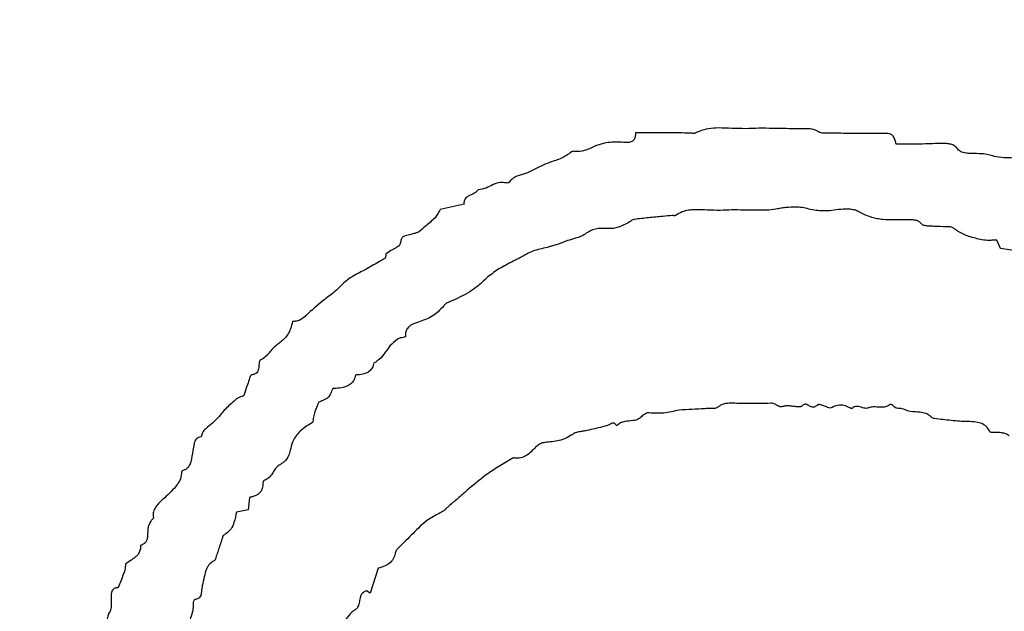
# Model space of a CAD drawing. Units: millimetres. Extents: x 467 to 1409, y 544 to 1334.
# Drawn here: x 927 to 931, y 777 to 779 of the extents above; entities that cross this region are included whole.
import ezdxf

# ---------------------------------------------------------------- set-up
doc = ezdxf.new("R2010")
doc.units = ezdxf.units.MM

msp = doc.modelspace()

# ---------------------------------------------------------------- linework, layer by layer
at = {"color": 7, "linetype": 'Continuous', "lineweight": 25}
for p, q in [((929.2303, 778.3516), (929.1298, 778.329)), ((931.482, 778.1653), (931.4666, 778.2008)), ((931.6445, 778.1399), (931.482, 778.1653)), ((928.3299, 777.1208), (928.3249, 777.0693)), ((928.3249, 777.0693), (928.2751, 777.0598)), ((928.8703, 776.8241), (928.8368, 776.7197)), ((928.8368, 776.7197), (928.8209, 776.7284))]:
    msp.add_line(p, q, dxfattribs=at)
for radius in [39.5, 13, 12.4186]:
    msp.add_circle((934.1972, 777.0913), radius, dxfattribs=at)
for points, knots in [([(929.9501, 778.6514), (929.9499, 778.645), (929.9496, 778.6353), (929.9447, 778.6232), (929.9384, 778.6162), (929.9285, 778.6113), (929.9182, 778.61), (929.9108, 778.6102), (929.9081, 778.6103)], [0, 0, 0, 0, 0.276678, 0.414684, 0.55404, 0.674596, 0.883217, 1, 1, 1, 1]), ([(930.1029, 778.6513), (930.09, 778.6514), (930.0641, 778.6516), (930.0132, 778.6515), (929.9752, 778.6515), (929.9501, 778.6514)], [0, 0, 0, 0, 0.253297, 0.506594, 1, 1, 1, 1]), ([(930.1881, 778.6489), (930.1739, 778.6494), (930.1526, 778.6501), (930.1242, 778.651), (930.11, 778.6512), (930.1029, 778.6513)], [0, 0, 0, 0, 0.5000003, 0.7499839, 1, 1, 1, 1]), ([(930.2022, 778.6502), (930.2009, 778.6497), (930.1982, 778.6487), (930.1934, 778.6487), (930.1901, 778.6488), (930.1881, 778.6489)], [0, 0, 0, 0, 0.2965564, 0.5883442, 1, 1, 1, 1]), ([(930.4113, 778.6684), (930.3924, 778.6685), (930.3546, 778.6686), (930.2899, 778.6736), (930.2367, 778.6673), (930.2071, 778.6526), (930.2022, 778.6502)], [0, 0, 0, 0, 0.267689, 0.534794, 0.923061, 1, 1, 1, 1]), ([(930.6391, 778.6674), (930.6011, 778.6682), (930.5442, 778.6693), (930.4683, 778.6705), (930.4303, 778.6691), (930.4113, 778.6684)], [0, 0, 0, 0, 0.499961, 0.749852, 1, 1, 1, 1]), ([(930.7212, 778.6538), (930.7142, 778.6577), (930.697, 778.6672), (930.668, 778.6681), (930.6478, 778.6676), (930.6391, 778.6674)], [0, 0, 0, 0, 0.2821288, 0.6890923, 1, 1, 1, 1]), ([(930.7585, 778.6493), (930.7546, 778.6492), (930.7464, 778.6491), (930.7352, 778.6491), (930.7263, 778.6508), (930.7224, 778.6531), (930.7212, 778.6538)], [0, 0, 0, 0, 0.306305, 0.642547, 0.891732, 1, 1, 1, 1]), ([(930.987, 778.6482), (930.968, 778.6483), (930.9203, 778.6483), (930.8442, 778.6486), (930.787, 778.6491), (930.7585, 778.6493)], [0, 0, 0, 0, 0.2499949, 0.624994, 1, 1, 1, 1]), ([(931.0448, 778.6037), (931.0416, 778.6135), (931.0375, 778.6261), (931.0296, 778.6398), (931.0236, 778.6448), (931.0095, 778.6492), (930.9971, 778.6487), (930.987, 778.6482)], [0, 0, 0, 0, 0.367117, 0.477007, 0.559397, 0.641605, 1, 1, 1, 1]), ([(929.9081, 778.6103), (929.8972, 778.6109), (929.8753, 778.612), (929.8326, 778.6124), (929.8023, 778.6026), (929.7826, 778.5962)], [0, 0, 0, 0, 0.258183, 0.516599, 1, 1, 1, 1]), ([(931.1442, 778.6038), (931.1358, 778.6037), (931.1189, 778.6035), (931.0858, 778.6036), (931.061, 778.6036), (931.0448, 778.6037)], [0, 0, 0, 0, 0.254531, 0.509059, 1, 1, 1, 1]), ([(931.2568, 778.6058), (931.2474, 778.606), (931.224, 778.6065), (931.1865, 778.6049), (931.1583, 778.6042), (931.1442, 778.6038)], [0, 0, 0, 0, 0.249913, 0.624947, 1, 1, 1, 1]), ([(931.2967, 778.5891), (931.2943, 778.5916), (931.288, 778.5983), (931.2737, 778.6037), (931.2624, 778.6051), (931.2568, 778.6058)], [0, 0, 0, 0, 0.2327303, 0.6166919, 1, 1, 1, 1]), ([(929.6816, 778.5707), (929.6678, 778.5609), (929.6404, 778.5413), (929.5824, 778.5266), (929.5445, 778.5071), (929.5214, 778.4952)], [0, 0, 0, 0, 0.282977, 0.56176, 1, 1, 1, 1]), ([(929.6905, 778.5734), (929.6894, 778.5734), (929.6869, 778.5735), (929.6838, 778.5724), (929.6821, 778.5711), (929.6816, 778.5707)], [0, 0, 0, 0, 0.334113, 0.810167, 1, 1, 1, 1]), ([(929.7826, 778.5962), (929.7748, 778.5924), (929.7594, 778.585), (929.7317, 778.5743), (929.7077, 778.571), (929.6929, 778.573), (929.6905, 778.5734)], [0, 0, 0, 0, 0.266297, 0.533037, 0.922685, 1, 1, 1, 1]), ([(931.3583, 778.5645), (931.3511, 778.5646), (931.3367, 778.565), (931.3168, 778.5698), (931.3036, 778.5796), (931.2985, 778.5866), (931.2967, 778.5891)], [0, 0, 0, 0, 0.310653, 0.624777, 0.865945, 1, 1, 1, 1]), ([(931.4556, 778.5523), (931.4473, 778.5549), (931.4307, 778.5601), (931.3979, 778.5638), (931.3738, 778.5642), (931.3583, 778.5645)], [0, 0, 0, 0, 0.2649216, 0.5294755, 1, 1, 1, 1]), ([(931.5438, 778.5448), (931.5358, 778.5451), (931.5198, 778.5458), (931.4901, 778.545), (931.4689, 778.5495), (931.4556, 778.5523)], [0, 0, 0, 0, 0.271373, 0.542577, 1, 1, 1, 1]), ([(929.5214, 778.4952), (929.5106, 778.4897), (929.4885, 778.4783), (929.4564, 778.4722), (929.4324, 778.4592), (929.4237, 778.4482), (929.42, 778.4433)], [0, 0, 0, 0, 0.312187, 0.641173, 0.843265, 1, 1, 1, 1]), ([(929.4065, 778.4408), (929.3986, 778.4419), (929.3803, 778.4446), (929.3518, 778.4341), (929.3231, 778.4175), (929.3007, 778.4133), (929.2895, 778.4111)], [0, 0, 0, 0, 0.195359, 0.446653, 0.721295, 1, 1, 1, 1]), ([(929.42, 778.4433), (929.4197, 778.443), (929.4189, 778.4421), (929.4161, 778.4409), (929.4118, 778.4401), (929.4083, 778.4405), (929.4065, 778.4408)], [0, 0, 0, 0, 0.091602, 0.251578, 0.626374, 1, 1, 1, 1]), ([(929.2895, 778.4111), (929.2862, 778.4075), (929.2763, 778.3969), (929.2579, 778.3907), (929.2426, 778.3821), (929.2343, 778.3739), (929.2298, 778.3634), (929.2301, 778.3557), (929.2303, 778.3516)], [0, 0, 0, 0, 0.161181, 0.47957, 0.632896, 0.747284, 0.86261, 1, 1, 1, 1]), ([(929.1298, 778.329), (929.128, 778.3258), (929.1242, 778.3194), (929.1178, 778.3068), (929.1113, 778.2986), (929.1072, 778.2933)], [0, 0, 0, 0, 0.2633154, 0.5264943, 1, 1, 1, 1]), ([(930.3059, 778.3255), (930.2881, 778.3256), (930.2525, 778.3259), (930.1993, 778.3303), (930.1519, 778.324), (930.127, 778.3093), (930.1177, 778.3038)], [0, 0, 0, 0, 0.277391, 0.553952, 0.83332, 1, 1, 1, 1]), ([(930.4993, 778.3259), (930.4671, 778.3261), (930.4187, 778.3264), (930.3543, 778.3277), (930.322, 778.3262), (930.3059, 778.3255)], [0, 0, 0, 0, 0.5000463, 0.7498662, 1, 1, 1, 1]), ([(930.5804, 778.337), (930.5735, 778.3362), (930.5597, 778.3345), (930.5329, 778.3291), (930.5127, 778.3272), (930.4993, 778.3259)], [0, 0, 0, 0, 0.25511, 0.51002, 1, 1, 1, 1]), ([(930.6852, 778.3292), (930.6758, 778.3319), (930.6571, 778.3372), (930.6217, 778.3402), (930.5962, 778.3382), (930.5804, 778.337)], [0, 0, 0, 0, 0.276193, 0.55233, 1, 1, 1, 1]), ([(930.8212, 778.3309), (930.8087, 778.3295), (930.7835, 778.3267), (930.7381, 778.3205), (930.7053, 778.3259), (930.6852, 778.3292)], [0, 0, 0, 0, 0.277631, 0.555298, 1, 1, 1, 1]), ([(930.9037, 778.3116), (930.8968, 778.3153), (930.8838, 778.3223), (930.8563, 778.3315), (930.8352, 778.3311), (930.8212, 778.3309)], [0, 0, 0, 0, 0.27109, 0.517188, 1, 1, 1, 1]), ([(930.9877, 778.2872), (930.98, 778.2882), (930.9645, 778.2903), (930.9357, 778.2966), (930.9161, 778.3057), (930.9037, 778.3116)], [0, 0, 0, 0, 0.266478, 0.533067, 1, 1, 1, 1]), ([(929.1072, 778.2933), (929.1007, 778.2872), (929.0878, 778.2749), (929.0648, 778.2555), (929.0487, 778.2417), (929.0394, 778.2337)], [0, 0, 0, 0, 0.296161, 0.592193, 1, 1, 1, 1]), ([(929.9244, 778.2768), (929.9169, 778.2725), (929.9019, 778.2638), (929.8733, 778.2518), (929.849, 778.2481), (929.8338, 778.2493), (929.8321, 778.2495)], [0, 0, 0, 0, 0.26506, 0.530604, 0.94695, 1, 1, 1, 1]), ([(929.9449, 778.2879), (929.9426, 778.2874), (929.9382, 778.2862), (929.9317, 778.2817), (929.9271, 778.2786), (929.9244, 778.2768)], [0, 0, 0, 0, 0.29524, 0.585615, 1, 1, 1, 1]), ([(930.1039, 778.3041), (930.0906, 778.3028), (930.0575, 778.2996), (930.0044, 778.2945), (929.9647, 778.2901), (929.9449, 778.2879)], [0, 0, 0, 0, 0.249994, 0.624986, 1, 1, 1, 1]), ([(930.1177, 778.3038), (930.1173, 778.3035), (930.1162, 778.303), (930.1131, 778.3029), (930.1091, 778.3038), (930.1056, 778.304), (930.1039, 778.3041)], [0, 0, 0, 0, 0.1024976, 0.2641973, 0.6328666, 1, 1, 1, 1]), ([(931.0957, 778.2859), (931.0866, 778.286), (931.0685, 778.286), (931.0324, 778.2847), (931.0055, 778.2862), (930.9877, 778.2872)], [0, 0, 0, 0, 0.252439, 0.504814, 1, 1, 1, 1]), ([(931.1518, 778.2673), (931.1484, 778.2711), (931.1416, 778.2786), (931.1271, 778.2844), (931.1116, 778.2859), (931.101, 778.2859), (931.0957, 778.2859)], [0, 0, 0, 0, 0.243086, 0.486909, 0.74106, 1, 1, 1, 1]), ([(931.1773, 778.2599), (931.1742, 778.2601), (931.1683, 778.2605), (931.1608, 778.262), (931.155, 778.2641), (931.1528, 778.2664), (931.1518, 778.2673)], [0, 0, 0, 0, 0.340375, 0.654634, 0.846328, 1, 1, 1, 1]), ([(929.0394, 778.2337), (929.034, 778.2321), (929.0232, 778.229), (929.0046, 778.2237), (928.9913, 778.2206), (928.9835, 778.2187)], [0, 0, 0, 0, 0.2923183, 0.5846196, 1, 1, 1, 1]), ([(929.7385, 778.2264), (929.7323, 778.2224), (929.7199, 778.2143), (929.6943, 778.2071), (929.676, 778.2018), (929.6648, 778.1986)], [0, 0, 0, 0, 0.277641, 0.553948, 1, 1, 1, 1]), ([(929.8321, 778.2495), (929.8235, 778.2499), (929.7987, 778.2512), (929.7654, 778.2441), (929.7451, 778.2308), (929.7385, 778.2264)], [0, 0, 0, 0, 0.264853, 0.759927, 1, 1, 1, 1]), ([(931.2627, 778.257), (931.2485, 778.2571), (931.2271, 778.2572), (931.1986, 778.2586), (931.1844, 778.2595), (931.1773, 778.2599)], [0, 0, 0, 0, 0.499593, 0.749776, 1, 1, 1, 1]), ([(931.3048, 778.2372), (931.3011, 778.2399), (931.2937, 778.2453), (931.2825, 778.2531), (931.2715, 778.2568), (931.2648, 778.257), (931.2627, 778.257)], [0, 0, 0, 0, 0.291041, 0.576805, 0.865658, 1, 1, 1, 1]), ([(931.404, 778.2016), (931.3949, 778.2038), (931.3768, 778.2083), (931.3425, 778.2172), (931.3195, 778.2294), (931.3048, 778.2372)], [0, 0, 0, 0, 0.265148, 0.530402, 1, 1, 1, 1]), ([(928.9835, 778.2187), (928.9811, 778.218), (928.9766, 778.2167), (928.9712, 778.2124), (928.966, 778.2036), (928.9646, 778.1928), (928.9616, 778.1827), (928.9583, 778.1775), (928.9558, 778.1756), (928.9548, 778.1749)], [0, 0, 0, 0, 0.137893, 0.251543, 0.365001, 0.680253, 0.826219, 0.93666, 1, 1, 1, 1]), ([(929.6648, 778.1986), (929.652, 778.1937), (929.6329, 778.1865), (929.607, 778.1777), (929.5939, 778.1739), (929.5874, 778.172)], [0, 0, 0, 0, 0.499567, 0.749636, 1, 1, 1, 1]), ([(931.4666, 778.2008), (931.4612, 778.2007), (931.4503, 778.2004), (931.4294, 778.1987), (931.414, 778.2005), (931.404, 778.2016)], [0, 0, 0, 0, 0.260063, 0.519991, 1, 1, 1, 1]), ([(928.9053, 778.1452), (928.9049, 778.1448), (928.9037, 778.1437), (928.9023, 778.1399), (928.9016, 778.1351), (928.9008, 778.1297), (928.8999, 778.1259), (928.8982, 778.1244), (928.8977, 778.124)], [0, 0, 0, 0, 0.082475, 0.212296, 0.510773, 0.713853, 0.919117, 1, 1, 1, 1]), ([(928.9548, 778.1749), (928.9507, 778.1723), (928.9425, 778.1671), (928.9255, 778.1581), (928.9134, 778.1504), (928.9053, 778.1452)], [0, 0, 0, 0, 0.252685, 0.505198, 1, 1, 1, 1]), ([(929.5874, 778.172), (929.5772, 778.1695), (929.5569, 778.1644), (929.5175, 778.156), (929.4915, 778.1412), (929.4746, 778.1317)], [0, 0, 0, 0, 0.260885, 0.521747, 1, 1, 1, 1]), ([(928.8977, 778.124), (928.8915, 778.1201), (928.876, 778.1105), (928.8504, 778.0965), (928.8314, 778.0856), (928.8219, 778.0801)], [0, 0, 0, 0, 0.249771, 0.62489, 1, 1, 1, 1]), ([(929.4371, 778.113), (929.4274, 778.1075), (929.4081, 778.0966), (929.3704, 778.0778), (929.3461, 778.0584), (929.3305, 778.046)], [0, 0, 0, 0, 0.264112, 0.528112, 1, 1, 1, 1]), ([(929.4746, 778.1317), (929.4715, 778.1296), (929.4652, 778.1255), (929.4522, 778.1203), (929.443, 778.1158), (929.4371, 778.113)], [0, 0, 0, 0, 0.267098, 0.532958, 1, 1, 1, 1]), ([(928.8219, 778.0801), (928.8124, 778.0749), (928.7934, 778.0643), (928.7572, 778.0471), (928.7346, 778.0282), (928.7204, 778.0164)], [0, 0, 0, 0, 0.271242, 0.542301, 1, 1, 1, 1]), ([(929.3305, 778.046), (929.3186, 778.0348), (929.2949, 778.0123), (929.2433, 777.9747), (929.2003, 777.9554), (929.1722, 777.9427)], [0, 0, 0, 0, 0.2569706, 0.5139923, 1, 1, 1, 1]), ([(928.7204, 778.0164), (928.7091, 778.0049), (928.6864, 777.982), (928.635, 777.9451), (928.5996, 777.914), (928.5762, 777.8935)], [0, 0, 0, 0, 0.254353, 0.508027, 1, 1, 1, 1]), ([(929.1722, 777.9427), (929.1693, 777.9415), (929.1637, 777.9392), (929.154, 777.9339), (929.1484, 777.9283), (929.1449, 777.9248)], [0, 0, 0, 0, 0.280224, 0.560637, 1, 1, 1, 1]), ([(929.1449, 777.9248), (929.1375, 777.9164), (929.1161, 777.892), (929.0784, 777.8697), (929.0486, 777.8599), (929.0388, 777.8566)], [0, 0, 0, 0, 0.261818, 0.756208, 1, 1, 1, 1]), ([(928.5111, 777.8591), (928.5084, 777.8486), (928.5019, 777.8234), (928.4805, 777.7871), (928.4562, 777.7694), (928.4442, 777.7607)], [0, 0, 0, 0, 0.263211, 0.636198, 1, 1, 1, 1]), ([(928.5762, 777.8935), (928.5715, 777.8887), (928.5591, 777.8759), (928.5372, 777.8609), (928.5186, 777.8596), (928.5111, 777.8591)], [0, 0, 0, 0, 0.265084, 0.704731, 1, 1, 1, 1]), ([(929.0388, 777.8566), (929.028, 777.8532), (929.0122, 777.8481), (928.9947, 777.8343), (928.9867, 777.8206), (928.9841, 777.8069), (928.9844, 777.7987), (928.9846, 777.7951)], [0, 0, 0, 0, 0.373524, 0.54938, 0.726834, 0.883008, 1, 1, 1, 1]), ([(928.9506, 777.7849), (928.9397, 777.776), (928.9181, 777.7583), (928.896, 777.7229), (928.874, 777.6972), (928.8572, 777.6879), (928.8524, 777.6852)], [0, 0, 0, 0, 0.297753, 0.589498, 0.883107, 1, 1, 1, 1]), ([(928.9846, 777.7951), (928.9812, 777.7942), (928.9744, 777.7924), (928.9628, 777.7901), (928.9551, 777.7868), (928.9506, 777.7849)], [0, 0, 0, 0, 0.296094, 0.592051, 1, 1, 1, 1]), ([(928.4442, 777.7607), (928.4371, 777.7546), (928.4231, 777.7426), (928.4067, 777.7202), (928.3906, 777.7049), (928.3792, 777.6994), (928.3761, 777.6978)], [0, 0, 0, 0, 0.298578, 0.592194, 0.887934, 1, 1, 1, 1]), ([(928.3761, 777.6978), (928.3757, 777.6976), (928.3745, 777.6968), (928.3723, 777.6935), (928.3705, 777.6881), (928.3701, 777.6833), (928.3699, 777.6812)], [0, 0, 0, 0, 0.087426, 0.229214, 0.643981, 1, 1, 1, 1]), ([(928.3699, 777.6812), (928.3697, 777.6744), (928.3694, 777.6642), (928.3658, 777.6516), (928.3607, 777.644), (928.3525, 777.6383), (928.3451, 777.6363), (928.3404, 777.6357), (928.3398, 777.6356)], [0, 0, 0, 0, 0.327865, 0.49239, 0.629449, 0.766664, 0.971398, 1, 1, 1, 1]), ([(928.8524, 777.6852), (928.8503, 777.6781), (928.8465, 777.6652), (928.8339, 777.6501), (928.8155, 777.6394), (928.7952, 777.6355), (928.7809, 777.6352), (928.7757, 777.6351)], [0, 0, 0, 0, 0.217982, 0.393099, 0.568112, 0.845767, 1, 1, 1, 1]), ([(928.33, 777.6209), (928.3279, 777.6147), (928.3238, 777.6023), (928.3161, 777.5781), (928.3105, 777.56), (928.3068, 777.5482)], [0, 0, 0, 0, 0.2565959, 0.513188, 1, 1, 1, 1]), ([(928.3398, 777.6356), (928.3394, 777.6355), (928.3383, 777.6352), (928.3357, 777.6329), (928.3327, 777.628), (928.331, 777.6234), (928.33, 777.6209)], [0, 0, 0, 0, 0.07509, 0.193153, 0.55336, 1, 1, 1, 1]), ([(928.7757, 777.6351), (928.7734, 777.6273), (928.7693, 777.6132), (928.7559, 777.5966), (928.7354, 777.5844), (928.709, 777.5797), (928.6889, 777.5782), (928.6795, 777.5775)], [0, 0, 0, 0, 0.195364, 0.350316, 0.505349, 0.766517, 1, 1, 1, 1]), ([(928.6795, 777.5775), (928.6778, 777.5739), (928.6745, 777.5668), (928.6696, 777.5547), (928.6647, 777.5453), (928.6601, 777.5409), (928.6594, 777.5401)], [0, 0, 0, 0, 0.274383, 0.548493, 0.924891, 1, 1, 1, 1]), ([(928.2759, 777.5347), (928.2688, 777.5283), (928.2546, 777.5156), (928.2266, 777.4912), (928.2091, 777.4697), (928.1977, 777.4557)], [0, 0, 0, 0, 0.257783, 0.515563, 1, 1, 1, 1]), ([(928.3068, 777.5482), (928.3039, 777.5471), (928.2983, 777.5449), (928.2874, 777.5419), (928.2804, 777.5375), (928.2759, 777.5347)], [0, 0, 0, 0, 0.270033, 0.539791, 1, 1, 1, 1]), ([(928.6594, 777.5401), (928.656, 777.5376), (928.6494, 777.5326), (928.6359, 777.527), (928.6262, 777.523), (928.6204, 777.5206)], [0, 0, 0, 0, 0.283424, 0.565036, 1, 1, 1, 1]), ([(928.6204, 777.5206), (928.6189, 777.517), (928.6159, 777.5099), (928.61, 777.4966), (928.6065, 777.4865), (928.6042, 777.4801)], [0, 0, 0, 0, 0.266666, 0.533311, 1, 1, 1, 1]), ([(930.133, 777.4873), (930.1222, 777.485), (930.1007, 777.4806), (930.0587, 777.4724), (930.0271, 777.4744), (930.0064, 777.4758)], [0, 0, 0, 0, 0.258364, 0.516835, 1, 1, 1, 1]), ([(930.2954, 777.4992), (930.2938, 777.4982), (930.2889, 777.4949), (930.2785, 777.494), (930.262, 777.4941), (930.2132, 777.4923), (930.1689, 777.4895), (930.133, 777.4873)], [0, 0, 0, 0, 0.034441, 0.106344, 0.184076, 0.339439, 1, 1, 1, 1]), ([(930.5175, 777.516), (930.4859, 777.5152), (930.4331, 777.5138), (930.3701, 777.5162), (930.3311, 777.5167), (930.3089, 777.5099), (930.2992, 777.5022), (930.2954, 777.4992)], [0, 0, 0, 0, 0.420126, 0.700277, 0.837653, 0.936335, 1, 1, 1, 1]), ([(930.5719, 777.5031), (930.5688, 777.5023), (930.5625, 777.5006), (930.553, 777.5026), (930.5433, 777.5076), (930.5338, 777.5136), (930.5242, 777.5164), (930.5191, 777.5161), (930.5175, 777.516)], [0, 0, 0, 0, 0.166102, 0.332984, 0.492086, 0.737467, 0.918036, 1, 1, 1, 1]), ([(930.6287, 777.5014), (930.6232, 777.5019), (930.6121, 777.5028), (930.5951, 777.5055), (930.5812, 777.506), (930.5735, 777.5036), (930.5719, 777.5031)], [0, 0, 0, 0, 0.29042, 0.580217, 0.909742, 1, 1, 1, 1]), ([(930.6488, 777.5045), (930.648, 777.5039), (930.646, 777.5024), (930.6413, 777.5014), (930.6354, 777.5012), (930.6309, 777.5013), (930.6287, 777.5014)], [0, 0, 0, 0, 0.136252, 0.36006, 0.678257, 1, 1, 1, 1]), ([(930.6778, 777.5061), (930.6751, 777.5078), (930.6709, 777.5106), (930.664, 777.5123), (930.658, 777.5115), (930.6529, 777.5085), (930.6501, 777.5058), (930.6488, 777.5045)], [0, 0, 0, 0, 0.291413, 0.464918, 0.640025, 0.833605, 1, 1, 1, 1]), ([(930.7143, 777.509), (930.7112, 777.5064), (930.7063, 777.5023), (930.6981, 777.4991), (930.6903, 777.4993), (930.6836, 777.5023), (930.6795, 777.505), (930.6778, 777.5061)], [0, 0, 0, 0, 0.296685, 0.466495, 0.637825, 0.851593, 1, 1, 1, 1]), ([(930.7673, 777.4955), (930.7606, 777.4978), (930.7486, 777.5017), (930.7349, 777.5072), (930.7255, 777.5099), (930.7204, 777.5108), (930.7167, 777.5103), (930.7151, 777.5097), (930.7145, 777.5091), (930.7143, 777.509)], [0, 0, 0, 0, 0.380186, 0.677477, 0.7937, 0.909063, 0.953752, 0.988397, 1, 1, 1, 1]), ([(930.8492, 777.4973), (930.8413, 777.501), (930.8252, 777.5084), (930.7956, 777.5085), (930.7774, 777.5002), (930.7673, 777.4955)], [0, 0, 0, 0, 0.306019, 0.613131, 1, 1, 1, 1]), ([(930.8574, 777.4937), (930.8574, 777.4937), (930.8573, 777.4936), (930.857, 777.4936), (930.8561, 777.4937), (930.8543, 777.4945), (930.8519, 777.4958), (930.8501, 777.4968), (930.8492, 777.4973)], [0, 0, 0, 0, 0.015198, 0.036647, 0.09245, 0.31642, 0.657844, 1, 1, 1, 1]), ([(930.9249, 777.496), (930.9229, 777.4955), (930.9176, 777.494), (930.9039, 777.4968), (930.8897, 777.5024), (930.8739, 777.503), (930.8641, 777.4996), (930.8594, 777.4954), (930.8574, 777.4937)], [0, 0, 0, 0, 0.088613, 0.229509, 0.579183, 0.733724, 0.88988, 1, 1, 1, 1]), ([(931.0178, 777.5106), (931.013, 777.5073), (931.0034, 777.5009), (930.9814, 777.4983), (930.9579, 777.5012), (930.9368, 777.5005), (930.9271, 777.4969), (930.9249, 777.496)], [0, 0, 0, 0, 0.178329, 0.355795, 0.676599, 0.926909, 1, 1, 1, 1]), ([(931.0792, 777.4901), (931.0761, 777.4913), (931.0663, 777.4948), (931.0525, 777.4935), (931.0396, 777.4975), (931.0338, 777.5023), (931.0307, 777.5064), (931.0292, 777.5089), (931.0253, 777.5105), (931.0218, 777.5114), (931.019, 777.5111), (931.0182, 777.5109), (931.0179, 777.5106), (931.0178, 777.5106)], [0, 0, 0, 0, 0.148655, 0.45916, 0.59949, 0.741199, 0.783718, 0.826298, 0.869801, 0.96415, 0.982692, 0.995109, 1, 1, 1, 1]), ([(931.2054, 777.4516), (931.2029, 777.452), (931.1985, 777.4528), (931.1944, 777.4551), (931.1928, 777.4567), (931.1924, 777.4571), (931.1916, 777.458), (931.1882, 777.4617), (931.1795, 777.469), (931.1611, 777.477), (931.1307, 777.48), (931.1012, 777.4798), (931.0836, 777.4881), (931.0792, 777.4901)], [0, 0, 0, 0, 0.055713, 0.098349, 0.103614, 0.10493, 0.110192, 0.131245, 0.215838, 0.361236, 0.569765, 0.894187, 1, 1, 1, 1]), ([(928.1977, 777.4557), (928.1902, 777.4475), (928.1745, 777.4303), (928.149, 777.414), (928.1323, 777.3941), (928.1287, 777.3811), (928.127, 777.3751)], [0, 0, 0, 0, 0.304897, 0.635991, 0.832212, 1, 1, 1, 1]), ([(928.6042, 777.4801), (928.6032, 777.4763), (928.6011, 777.4687), (928.598, 777.4536), (928.5957, 777.4423), (928.5943, 777.4349)], [0, 0, 0, 0, 0.25494, 0.509799, 1, 1, 1, 1]), ([(929.9749, 777.4594), (929.9705, 777.4558), (929.9603, 777.4473), (929.9355, 777.4418), (929.9106, 777.441), (929.8868, 777.4349), (929.8775, 777.4266), (929.8729, 777.4225)], [0, 0, 0, 0, 0.151748, 0.354069, 0.666307, 0.838096, 1, 1, 1, 1]), ([(930.0064, 777.4758), (930.0045, 777.4758), (929.9992, 777.4759), (929.9911, 777.4721), (929.9825, 777.4666), (929.9774, 777.4618), (929.9749, 777.4594)], [0, 0, 0, 0, 0.159394, 0.430673, 0.711937, 1, 1, 1, 1]), ([(931.3455, 777.4392), (931.3337, 777.4394), (931.3101, 777.44), (931.2634, 777.4447), (931.2285, 777.4488), (931.2054, 777.4516)], [0, 0, 0, 0, 0.251421, 0.502727, 1, 1, 1, 1]), ([(928.5943, 777.4349), (928.5735, 777.4226), (928.5393, 777.4023), (928.5101, 777.3576), (928.5038, 777.3305), (928.501, 777.3188)], [0, 0, 0, 0, 0.46452, 0.767951, 1, 1, 1, 1]), ([(929.7466, 777.4016), (929.7408, 777.4005), (929.7291, 777.3984), (929.7109, 777.396), (929.6966, 777.3923), (929.6894, 777.3875), (929.6878, 777.3864)], [0, 0, 0, 0, 0.290138, 0.579826, 0.904461, 1, 1, 1, 1]), ([(929.8332, 777.4227), (929.826, 777.4207), (929.8081, 777.4158), (929.7791, 777.4092), (929.7574, 777.4041), (929.7466, 777.4016)], [0, 0, 0, 0, 0.249837, 0.624899, 1, 1, 1, 1]), ([(929.8729, 777.4225), (929.8729, 777.4225), (929.8729, 777.4225), (929.8727, 777.4224), (929.872, 777.4225), (929.8709, 777.4228), (929.8698, 777.4234), (929.8692, 777.4238), (929.8689, 777.4241), (929.8688, 777.4243), (929.8684, 777.4248), (929.8669, 777.4269), (929.8642, 777.4299), (929.8602, 777.4324), (929.8563, 777.4331), (929.8506, 777.4322), (929.8433, 777.4275), (929.8368, 777.4244), (929.8332, 777.4227)], [0, 0, 0, 0, 0.001435, 0.003789, 0.011486, 0.044706, 0.077276, 0.093563, 0.097622, 0.09965, 0.107761, 0.140206, 0.270714, 0.364875, 0.445061, 0.525006, 0.736685, 1, 1, 1, 1]), ([(931.4396, 777.3932), (931.4357, 777.4006), (931.4278, 777.4154), (931.4058, 777.4315), (931.3772, 777.4388), (931.3565, 777.439), (931.3455, 777.4392)], [0, 0, 0, 0, 0.221805, 0.44552, 0.703661, 1, 1, 1, 1]), ([(928.127, 777.3751), (928.1232, 777.3744), (928.1162, 777.373), (928.1071, 777.3675), (928.1003, 777.3585), (928.0959, 777.3414), (928.0935, 777.3276), (928.0918, 777.3182)], [0, 0, 0, 0, 0.161492, 0.2932272, 0.4256249, 0.613051, 1, 1, 1, 1]), ([(929.6878, 777.3864), (929.6783, 777.3804), (929.6515, 777.3634), (929.6098, 777.3555), (929.5797, 777.3527), (929.5697, 777.3517)], [0, 0, 0, 0, 0.269423, 0.756959, 1, 1, 1, 1]), ([(931.4846, 777.3926), (931.4805, 777.3931), (931.4722, 777.394), (931.4572, 777.3936), (931.4464, 777.3933), (931.4396, 777.3932)], [0, 0, 0, 0, 0.27644, 0.552328, 1, 1, 1, 1]), ([(931.5184, 777.3793), (931.5156, 777.3815), (931.5098, 777.3858), (931.4982, 777.39), (931.4897, 777.3917), (931.4846, 777.3926)], [0, 0, 0, 0, 0.29195, 0.581448, 1, 1, 1, 1]), ([(928.0918, 777.3182), (928.0896, 777.3024), (928.0866, 777.2802), (928.078, 777.2539), (928.0672, 777.2416), (928.0567, 777.2356), (928.0499, 777.2334), (928.0477, 777.2327)], [0, 0, 0, 0, 0.464216, 0.6495251, 0.7904783, 0.9310412, 1, 1, 1, 1]), ([(928.501, 777.3188), (928.4989, 777.3112), (928.4939, 777.2937), (928.481, 777.2736), (928.4685, 777.2656), (928.4646, 777.2631)], [0, 0, 0, 0, 0.344664, 0.798342, 1, 1, 1, 1]), ([(929.5697, 777.3517), (929.5634, 777.3504), (929.5509, 777.3478), (929.5265, 777.329), (929.5059, 777.3039), (929.4753, 777.2871), (929.4554, 777.2848), (929.4444, 777.2864), (929.4417, 777.2868)], [0, 0, 0, 0, 0.127963, 0.255136, 0.607155, 0.77559, 0.945403, 1, 1, 1, 1]), ([(929.4327, 777.2842), (929.4138, 777.273), (929.3853, 777.2562), (929.3476, 777.2333), (929.3297, 777.2203), (929.3208, 777.2138)], [0, 0, 0, 0, 0.499788, 0.749564, 1, 1, 1, 1]), ([(929.4417, 777.2868), (929.4407, 777.2868), (929.4389, 777.2869), (929.4358, 777.2859), (929.4339, 777.2848), (929.4327, 777.2842)], [0, 0, 0, 0, 0.311383, 0.581451, 1, 1, 1, 1]), ([(928.4646, 777.2631), (928.4579, 777.2588), (928.4397, 777.2472), (928.4263, 777.2209), (928.4088, 777.1993), (928.3961, 777.1937), (928.3901, 777.191)], [0, 0, 0, 0, 0.223985, 0.608677, 0.813172, 1, 1, 1, 1]), ([(928.045, 777.2291), (928.044, 777.219), (928.0419, 777.1989), (928.025, 777.1704), (928.0006, 777.1456), (927.9829, 777.1282), (927.974, 777.1194)], [0, 0, 0, 0, 0.221607, 0.442926, 0.720459, 1, 1, 1, 1]), ([(928.0477, 777.2327), (928.0474, 777.2326), (928.0467, 777.2323), (928.0459, 777.2312), (928.0452, 777.2301), (928.0451, 777.2293), (928.045, 777.2291)], [0, 0, 0, 0, 0.179123, 0.504136, 0.86743, 1, 1, 1, 1]), ([(929.3208, 777.2138), (929.2946, 777.1928), (929.2552, 777.1613), (929.2044, 777.117), (929.179, 777.095), (929.1663, 777.0839)], [0, 0, 0, 0, 0.499677, 0.749835, 1, 1, 1, 1]), ([(928.3864, 777.1827), (928.3863, 777.1742), (928.386, 777.1605), (928.3768, 777.1437), (928.3628, 777.1313), (928.3462, 777.1245), (928.3341, 777.1218), (928.3299, 777.1208)], [0, 0, 0, 0, 0.265661, 0.430117, 0.59433, 0.860293, 1, 1, 1, 1]), ([(928.3901, 777.191), (928.3898, 777.1909), (928.3892, 777.1906), (928.388, 777.1891), (928.3868, 777.1864), (928.3866, 777.1839), (928.3864, 777.1827)], [0, 0, 0, 0, 0.079284, 0.214019, 0.599042, 1, 1, 1, 1]), ([(927.974, 777.1194), (927.9624, 777.1091), (927.9447, 777.0934), (927.9278, 777.0682), (927.9245, 777.0496), (927.9259, 777.0395), (927.9264, 777.0355)], [0, 0, 0, 0, 0.4619666, 0.7017662, 0.8802664, 1, 1, 1, 1]), ([(929.1663, 777.0839), (929.1628, 777.0807), (929.1558, 777.0743), (929.1435, 777.0626), (929.1325, 777.0573), (929.1259, 777.0541)], [0, 0, 0, 0, 0.283311, 0.566681, 1, 1, 1, 1]), ([(927.9264, 777.0355), (927.9265, 777.0351), (927.9265, 777.0343), (927.9256, 777.0322), (927.923, 777.0293), (927.919, 777.0258), (927.9166, 777.0225), (927.9154, 777.0209)], [0, 0, 0, 0, 0.055229, 0.130184, 0.354423, 0.676383, 1, 1, 1, 1]), ([(928.2751, 777.0598), (928.2723, 777.0452), (928.2675, 777.0208), (928.2541, 776.9878), (928.2354, 776.9707), (928.2229, 776.9631), (928.2189, 776.9607)], [0, 0, 0, 0, 0.375242, 0.626343, 0.880563, 1, 1, 1, 1]), ([(929.1259, 777.0541), (929.1097, 777.0455), (929.0687, 777.0238), (929.0165, 776.9697), (928.9767, 776.9306), (928.9567, 776.9111)], [0, 0, 0, 0, 0.247373, 0.622909, 1, 1, 1, 1]), ([(927.9032, 776.9911), (927.9029, 776.9814), (927.9026, 776.9661), (927.9009, 776.9468), (927.8952, 776.9342), (927.886, 776.925), (927.878, 776.9216), (927.8737, 776.9197)], [0, 0, 0, 0, 0.347833, 0.5429979, 0.6861147, 0.8296899, 1, 1, 1, 1]), ([(927.9154, 777.0209), (927.9141, 777.0184), (927.9114, 777.0132), (927.9063, 777.0037), (927.9044, 776.996), (927.9032, 776.9911)], [0, 0, 0, 0, 0.2688, 0.537668, 1, 1, 1, 1]), ([(928.2189, 776.9607), (928.2162, 776.9522), (928.2106, 776.9352), (928.2, 776.9025), (928.192, 776.8783), (928.1868, 776.8626)], [0, 0, 0, 0, 0.259922, 0.519845, 1, 1, 1, 1]), ([(927.8716, 776.9022), (927.8705, 776.8995), (927.8683, 776.8942), (927.8642, 776.8845), (927.8593, 776.8787), (927.8563, 776.8751)], [0, 0, 0, 0, 0.276526, 0.553232, 1, 1, 1, 1]), ([(927.8737, 776.9197), (927.8736, 776.9197), (927.8734, 776.9195), (927.8731, 776.9191), (927.8726, 776.9179), (927.8725, 776.9147), (927.8726, 776.9097), (927.8726, 776.9051), (927.8717, 776.9026), (927.8716, 776.9022)], [0, 0, 0, 0, 0.01809, 0.041318, 0.083654, 0.242789, 0.556674, 0.930595, 1, 1, 1, 1]), ([(928.9567, 776.9111), (928.955, 776.9094), (928.9514, 776.9059), (928.9467, 776.9006), (928.9439, 776.8958), (928.9433, 776.8931), (928.9431, 776.8922)], [0, 0, 0, 0, 0.30786, 0.642097, 0.892555, 1, 1, 1, 1]), ([(927.8563, 776.8751), (927.8522, 776.8717), (927.8441, 776.8648), (927.828, 776.8539), (927.8163, 776.8459), (927.809, 776.841)], [0, 0, 0, 0, 0.272869, 0.54548, 1, 1, 1, 1]), ([(928.1868, 776.8626), (928.1864, 776.8617), (928.1858, 776.8599), (928.1843, 776.8574), (928.1828, 776.8558), (928.1817, 776.8552), (928.1815, 776.8551)], [0, 0, 0, 0, 0.315164, 0.593024, 0.941448, 1, 1, 1, 1]), ([(928.9431, 776.8922), (928.9414, 776.8841), (928.938, 776.8677), (928.9221, 776.8466), (928.8983, 776.8321), (928.88, 776.8269), (928.8703, 776.8241)], [0, 0, 0, 0, 0.229737, 0.461243, 0.717017, 1, 1, 1, 1]), ([(927.809, 776.841), (927.8089, 776.8385), (927.8088, 776.8334), (927.8088, 776.825), (927.8074, 776.8192), (927.8067, 776.8159)], [0, 0, 0, 0, 0.299152, 0.597954, 1, 1, 1, 1]), ([(928.1815, 776.8551), (928.175, 776.8511), (928.162, 776.843), (928.1466, 776.8191), (928.1398, 776.7869), (928.1343, 776.7627), (928.1315, 776.7505)], [0, 0, 0, 0, 0.1905523, 0.3816202, 0.6888298, 1, 1, 1, 1]), ([(927.8067, 776.8159), (927.8045, 776.8097), (927.7991, 776.7943), (927.7895, 776.77), (927.7824, 776.7518), (927.7788, 776.7427)], [0, 0, 0, 0, 0.249842, 0.624901, 1, 1, 1, 1]), ([(927.7788, 776.7427), (927.7742, 776.7421), (927.7671, 776.7412), (927.7584, 776.7364), (927.7531, 776.7301), (927.7499, 776.7201), (927.7499, 776.706), (927.7496, 776.695), (927.7495, 776.6887)], [0, 0, 0, 0, 0.196017, 0.305232, 0.415336, 0.537533, 0.737548, 1, 1, 1, 1]), ([(928.1315, 776.7505), (928.1304, 776.7423), (928.1285, 776.7299), (928.1274, 776.7143), (928.1234, 776.7047), (928.1165, 776.6977), (928.1085, 776.6941), (928.103, 776.6929), (928.101, 776.6924)], [0, 0, 0, 0, 0.33845, 0.517548, 0.639642, 0.76259, 0.9165, 1, 1, 1, 1]), ([(928.8209, 776.7284), (928.8164, 776.7269), (928.8086, 776.7243), (928.7996, 776.7153), (928.7938, 776.7017), (928.7913, 776.6834), (928.7871, 776.6648), (928.7773, 776.651), (928.7623, 776.6428), (928.7352, 776.6149), (928.7188, 776.5847), (928.7062, 776.5617)], [0, 0, 0, 0, 0.068355, 0.117708, 0.177903, 0.275732, 0.381331, 0.446363, 0.511072, 0.626035, 1, 1, 1, 1]), ([(927.7495, 776.6887), (927.7493, 776.6838), (927.7489, 776.6737), (927.7495, 776.6604), (927.7481, 776.6497), (927.7455, 776.645), (927.7445, 776.6432)], [0, 0, 0, 0, 0.318644, 0.649457, 0.867801, 1, 1, 1, 1]), ([(928.0935, 776.6766), (928.0934, 776.6661), (928.0934, 776.6452), (928.0794, 776.6093), (928.0738, 776.5821), (928.0703, 776.5649)], [0, 0, 0, 0, 0.272311, 0.540821, 1, 1, 1, 1]), ([(928.101, 776.6924), (928.1006, 776.6923), (928.0996, 776.6919), (928.0972, 776.6894), (928.0948, 776.6847), (928.0933, 776.6798), (928.0935, 776.6771), (928.0935, 776.6766)], [0, 0, 0, 0, 0.069251, 0.189218, 0.548335, 0.927777, 1, 1, 1, 1]), ([(927.7445, 776.6432), (927.7415, 776.6381), (927.7346, 776.6266), (927.7317, 776.606), (927.7327, 776.5917), (927.7332, 776.5849)], [0, 0, 0, 0, 0.291428, 0.663068, 1, 1, 1, 1])]:
    msp.add_open_spline(points, degree=3, knots=knots, dxfattribs=at)

doc.saveas('drawing.dxf')
